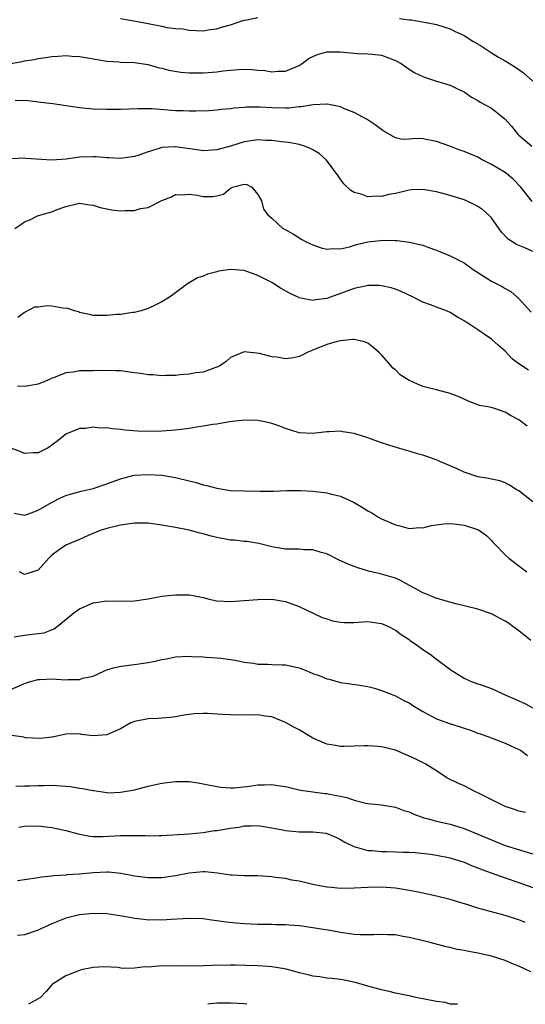
# Model space of a CAD drawing. Units: inches. Extents: x 2562000 to 2565000, y 1548000 to 1551000.
# Drawn here: x 2562086 to 2562160, y 1548000 to 1548143 of the extents above; entities that cross this region are included whole.
import ezdxf

# ---------------------------------------------------------------- set-up
doc = ezdxf.new("R2010")
doc.units = ezdxf.units.IN
doc.header["$MEASUREMENT"] = 0
doc.layers.add('LD25621548_2ft', color=95, linetype='Continuous')

msp = doc.modelspace()

# ---------------------------------------------------------------- linework, layer by layer
at = {"layer": 'LD25621548_2ft'}
for points, elevation in [([(2562101, 1548143.55), (2562103.2, 1548143.2), (2562105, 1548142.86), (2562107, 1548142.46), (2562107.73, 1548142.27), (2562109, 1548142.1), (2562110.05, 1548142.05), (2562111, 1548141.85), (2562113, 1548141.79), (2562114.02, 1548141.98), (2562115, 1548142.06), (2562115.69, 1548142.31), (2562117, 1548142.66), (2562117.95, 1548143), (2562119, 1548143.34), (2562119.38, 1548143.38), (2562121, 1548143.7)], 7058), ([(2562141.58, 1548143.58), (2562143, 1548143.36), (2562143.36, 1548143.36), (2562145.51, 1548143), (2562147, 1548142.71), (2562149, 1548142.09), (2562149.7, 1548141.7), (2562151, 1548141.1), (2562152.26, 1548140.26), (2562153.52, 1548139.52), (2562155, 1548138.58), (2562156.04, 1548137.96), (2562157, 1548137.43), (2562158.5, 1548136.5), (2562159.66, 1548135.66), (2562161, 1548134.43)], 7058), ([(2562085, 1548137), (2562086.68, 1548137.32), (2562087, 1548137.41), (2562088.39, 1548137.61), (2562089, 1548137.76), (2562090.11, 1548137.89), (2562091, 1548138.05), (2562091.92, 1548138.08), (2562093, 1548138.17), (2562093.92, 1548138.08), (2562095, 1548138.03), (2562096.17, 1548137.83), (2562099, 1548137.36), (2562100.75, 1548137.25), (2562101, 1548137.22), (2562103, 1548137.16), (2562105, 1548136.86), (2562106.43, 1548136.43), (2562107, 1548136.32), (2562108.04, 1548136.04), (2562109.76, 1548135.76), (2562111, 1548135.67), (2562113, 1548135.66), (2562113.73, 1548135.73), (2562115, 1548135.81), (2562115.95, 1548135.95), (2562118.14, 1548136.14), (2562119, 1548136.17), (2562120.14, 1548136.14), (2562121, 1548136.06), (2562121.99, 1548135.99), (2562123, 1548135.81), (2562123.88, 1548135.88), (2562125, 1548135.9), (2562127, 1548136.74), (2562127.42, 1548137), (2562128.31, 1548137.69), (2562129, 1548138.05), (2562129.66, 1548138.34), (2562131, 1548138.72), (2562133, 1548138.7), (2562135.51, 1548138.49), (2562137, 1548138.45), (2562137.64, 1548138.36), (2562139, 1548138.21), (2562141, 1548137.48), (2562141.83, 1548137), (2562142.52, 1548136.52), (2562143.73, 1548135.73), (2562145, 1548135.11), (2562145.38, 1548135), (2562147, 1548134.45), (2562149, 1548133.85), (2562149.57, 1548133.57), (2562150.77, 1548133), (2562151, 1548132.88), (2562152.1, 1548132.1), (2562153, 1548131.64), (2562153.37, 1548131.37), (2562155, 1548130.49), (2562156.94, 1548128.94), (2562157.89, 1548127.89), (2562158.59, 1548127), (2562158.79, 1548126.79), (2562159, 1548126.6), (2562160.85, 1548125)], 7060), ([(2562160.9, 1548116.9), (2562159.26, 1548119), (2562158.17, 1548120.17), (2562157.18, 1548121), (2562157, 1548121.13), (2562155, 1548122.32), (2562153.65, 1548123), (2562153, 1548123.36), (2562151, 1548124.18), (2562150.4, 1548124.4), (2562148.91, 1548125), (2562147, 1548125.68), (2562145, 1548126.04), (2562143.9, 1548126.1), (2562143, 1548126.02), (2562141.97, 1548125.97), (2562141, 1548126.21), (2562139.21, 1548127.21), (2562138.08, 1548128.08), (2562136.88, 1548128.88), (2562135, 1548129.86), (2562133.58, 1548130.42), (2562133, 1548130.69), (2562131.58, 1548131), (2562131.1, 1548131.1), (2562131, 1548131.1), (2562129.01, 1548131.01), (2562127.31, 1548130.69), (2562127, 1548130.69), (2562125.48, 1548130.52), (2562125, 1548130.52), (2562123, 1548130.58), (2562121.32, 1548130.68), (2562119.36, 1548130.64), (2562119, 1548130.6), (2562117.51, 1548130.49), (2562117, 1548130.42), (2562115.68, 1548130.31), (2562115, 1548130.24), (2562113.85, 1548130.15), (2562111.94, 1548130.06), (2562111, 1548130.06), (2562110.11, 1548130.11), (2562109, 1548130.14), (2562105.6, 1548130.4), (2562103.57, 1548130.43), (2562101, 1548130.34), (2562099, 1548130.3), (2562097, 1548130.38), (2562095, 1548130.55), (2562091.13, 1548131.13), (2562089.36, 1548131.36), (2562089, 1548131.38), (2562087.56, 1548131.56), (2562085.65, 1548131.65)], 7062), ([(2562161, 1548109.66), (2562159.83, 1548110.17), (2562158.66, 1548110.66), (2562157.43, 1548111.43), (2562156.45, 1548112.45), (2562155, 1548114.52), (2562154.56, 1548115), (2562153.73, 1548115.73), (2562153, 1548116.21), (2562152.48, 1548116.48), (2562151.37, 1548117), (2562151, 1548117.15), (2562149, 1548117.81), (2562147, 1548118.35), (2562145, 1548118.66), (2562143.4, 1548118.6), (2562143, 1548118.57), (2562142.43, 1548118.43), (2562141, 1548118.11), (2562140.07, 1548117.93), (2562139, 1548117.67), (2562138.3, 1548117.7), (2562137, 1548117.62), (2562136.03, 1548117.97), (2562135, 1548118.22), (2562134.52, 1548118.52), (2562133.51, 1548119.51), (2562133, 1548120.16), (2562132.44, 1548121), (2562130.94, 1548123), (2562129.89, 1548123.89), (2562129, 1548124.46), (2562128.63, 1548124.63), (2562127.75, 1548125), (2562127, 1548125.24), (2562125.51, 1548125.51), (2562124.4, 1548125.6), (2562123, 1548125.81), (2562122.2, 1548125.8), (2562121, 1548125.89), (2562119, 1548125.6), (2562116.99, 1548124.99), (2562115, 1548124.45), (2562114.4, 1548124.4), (2562113, 1548124.32), (2562112.42, 1548124.42), (2562109, 1548124.89), (2562108.87, 1548124.87), (2562107, 1548124.77), (2562106.62, 1548124.62), (2562105, 1548124.16), (2562103.66, 1548123.67), (2562103, 1548123.47), (2562101, 1548123.18), (2562099.29, 1548123.29), (2562099, 1548123.29), (2562097.43, 1548123.43), (2562097, 1548123.44), (2562095, 1548123.36), (2562093.09, 1548123.09), (2562091, 1548122.94), (2562087.19, 1548123.19), (2562087, 1548123.24), (2562085.13, 1548123.13)], 7064), ([(2562085.6, 1548113), (2562086.45, 1548113.55), (2562087, 1548113.97), (2562087.76, 1548114.24), (2562089, 1548114.86), (2562089.11, 1548114.89), (2562089.37, 1548115), (2562091, 1548115.44), (2562091.75, 1548115.75), (2562093, 1548116.17), (2562094.6, 1548116.6), (2562095, 1548116.69), (2562096.45, 1548116.45), (2562097, 1548116.41), (2562098.03, 1548116.03), (2562099, 1548115.87), (2562099.71, 1548115.71), (2562101, 1548115.58), (2562101.61, 1548115.61), (2562103, 1548115.62), (2562103.89, 1548115.89), (2562105, 1548116.05), (2562107, 1548117.06), (2562108.39, 1548117.61), (2562109, 1548117.96), (2562109.9, 1548117.9), (2562111, 1548117.99), (2562112.17, 1548117.83), (2562113, 1548117.64), (2562114.36, 1548117.64), (2562115, 1548117.74), (2562116, 1548118), (2562117, 1548118.85), (2562117.31, 1548119), (2562119, 1548119.45), (2562119.38, 1548119.38), (2562120.12, 1548119), (2562121, 1548117.96), (2562121.51, 1548117), (2562121.81, 1548115.81), (2562122.44, 1548115), (2562123, 1548114.47), (2562124.62, 1548113), (2562124.87, 1548112.87), (2562126.16, 1548112.16), (2562127.39, 1548111.39), (2562128.09, 1548111), (2562129, 1548110.6), (2562130.19, 1548110.19), (2562131, 1548110), (2562131.9, 1548110.1), (2562133, 1548110.04), (2562134.33, 1548110.33), (2562135.34, 1548110.66), (2562137, 1548111.04), (2562139.29, 1548111.29), (2562141, 1548111.24), (2562141.26, 1548111.26), (2562143.01, 1548111.01), (2562145, 1548110.56), (2562145.72, 1548110.28), (2562147, 1548109.85), (2562149, 1548109.01), (2562150.34, 1548108.34), (2562151, 1548108), (2562152.34, 1548107), (2562155, 1548105.32), (2562156.53, 1548104.53), (2562157, 1548104.24), (2562157.8, 1548103.8), (2562158.73, 1548103), (2562158.89, 1548102.89), (2562160.79, 1548100.79)], 7066), ([(2562160.37, 1548092.37), (2562159, 1548093.29), (2562158.02, 1548094.02), (2562157, 1548095.1), (2562155.98, 1548095.98), (2562155, 1548096.88), (2562153, 1548098.22), (2562151.86, 1548099), (2562151.33, 1548099.33), (2562151, 1548099.55), (2562150.07, 1548100.07), (2562149, 1548100.75), (2562148.45, 1548101), (2562147, 1548101.53), (2562146.11, 1548101.89), (2562145, 1548102.28), (2562143.59, 1548103), (2562141.83, 1548103.83), (2562141, 1548104.15), (2562140.37, 1548104.37), (2562139, 1548104.65), (2562138.68, 1548104.68), (2562137, 1548104.68), (2562136.62, 1548104.61), (2562135, 1548104.27), (2562131.54, 1548103), (2562131, 1548102.79), (2562129.41, 1548102.59), (2562129, 1548102.5), (2562127, 1548102.91), (2562126.94, 1548102.94), (2562125.58, 1548103.58), (2562124.29, 1548104.29), (2562123, 1548105.1), (2562121, 1548106.15), (2562119, 1548106.85), (2562117, 1548107.02), (2562115.24, 1548106.76), (2562115, 1548106.7), (2562113.65, 1548106.35), (2562113, 1548106.06), (2562112.19, 1548105.81), (2562111, 1548105.09), (2562110.94, 1548105.06), (2562109, 1548103.61), (2562108.1, 1548103), (2562107, 1548102.29), (2562106.11, 1548101.89), (2562105, 1548101.34), (2562103.97, 1548101), (2562103, 1548100.77), (2562102.75, 1548100.75), (2562101, 1548100.48), (2562100.45, 1548100.45), (2562099, 1548100.31), (2562097, 1548100.34), (2562096.48, 1548100.48), (2562095, 1548100.77), (2562094.85, 1548100.85), (2562094.3, 1548101), (2562093.33, 1548101.33), (2562092.59, 1548101.41), (2562091, 1548101.68), (2562090.28, 1548101.72), (2562089, 1548101.55), (2562088.48, 1548101.52), (2562087, 1548100.75), (2562086.01, 1548100.01)], 7068), ([(2562160.19, 1548084.19), (2562159.19, 1548085), (2562159, 1548085.13), (2562157.77, 1548085.77), (2562157, 1548086.26), (2562155.14, 1548086.86), (2562154.47, 1548087), (2562153.23, 1548087.23), (2562151.77, 1548087.77), (2562150.4, 1548088.4), (2562149, 1548088.98), (2562147, 1548089.51), (2562145, 1548089.98), (2562143.24, 1548090.76), (2562143, 1548090.85), (2562141.7, 1548091.7), (2562141, 1548092.4), (2562140.65, 1548092.65), (2562140.37, 1548093), (2562139, 1548094.61), (2562138.59, 1548095), (2562137.73, 1548095.73), (2562137, 1548096.29), (2562136.49, 1548096.49), (2562135, 1548096.8), (2562134.82, 1548096.82), (2562133, 1548096.63), (2562132.55, 1548096.55), (2562131, 1548096.1), (2562129, 1548095.29), (2562128.24, 1548095), (2562127.44, 1548094.56), (2562127, 1548094.34), (2562126.16, 1548094.16), (2562125, 1548094), (2562123.74, 1548094.26), (2562123, 1548094.3), (2562121.22, 1548094.78), (2562119, 1548095.03), (2562117, 1548094.21), (2562116.37, 1548093.63), (2562115.45, 1548093), (2562115, 1548092.79), (2562114.71, 1548092.71), (2562113, 1548092.07), (2562111.97, 1548091.97), (2562111, 1548091.75), (2562109.69, 1548091.69), (2562109, 1548091.59), (2562107.6, 1548091.6), (2562107, 1548091.55), (2562105.69, 1548091.69), (2562105, 1548091.69), (2562103.89, 1548091.89), (2562103, 1548091.98), (2562101, 1548092.24), (2562100.28, 1548092.28), (2562098.33, 1548092.33), (2562097, 1548092.28), (2562095, 1548092.24), (2562094.08, 1548092.08), (2562093, 1548091.97), (2562091.25, 1548091.25), (2562091, 1548091.17), (2562090.62, 1548091), (2562089, 1548090.33), (2562087.88, 1548090.12), (2562087, 1548089.99), (2562085.98, 1548090.02)], 7070), ([(2562161, 1548073.18), (2562159, 1548074.77), (2562158.6, 1548075), (2562157.61, 1548075.61), (2562157, 1548075.95), (2562156.23, 1548076.23), (2562155, 1548076.46), (2562154.58, 1548076.58), (2562153, 1548076.81), (2562152.85, 1548076.85), (2562151, 1548077.49), (2562149.98, 1548077.98), (2562149, 1548078.41), (2562147.59, 1548079), (2562147.19, 1548079.19), (2562145.73, 1548079.73), (2562145, 1548079.98), (2562144.2, 1548080.19), (2562143, 1548080.55), (2562142.64, 1548080.64), (2562140.83, 1548081.17), (2562139, 1548081.77), (2562137, 1548082.5), (2562135, 1548083.11), (2562133.36, 1548083.36), (2562133, 1548083.45), (2562131.38, 1548083.38), (2562131, 1548083.38), (2562129, 1548083.15), (2562127, 1548083.24), (2562125, 1548083.85), (2562124.18, 1548084.18), (2562123, 1548084.6), (2562122.69, 1548084.69), (2562121, 1548085.04), (2562119, 1548085.09), (2562118.15, 1548085), (2562116.85, 1548084.85), (2562115, 1548084.51), (2562114.43, 1548084.43), (2562113, 1548084.18), (2562112.04, 1548084.04), (2562111, 1548083.87), (2562109, 1548083.62), (2562107, 1548083.48), (2562105.43, 1548083.43), (2562103.47, 1548083.47), (2562101.61, 1548083.61), (2562101, 1548083.72), (2562099.79, 1548083.79), (2562099, 1548083.95), (2562097.91, 1548083.91), (2562097, 1548084.04), (2562095.88, 1548083.88), (2562095, 1548083.86), (2562093, 1548083.04), (2562091.91, 1548082.09), (2562091, 1548081.45), (2562090.75, 1548081.25), (2562090.34, 1548081), (2562089, 1548080.31), (2562088.3, 1548080.3), (2562087, 1548080.23), (2562086.48, 1548080.48), (2562084.94, 1548081.06)], 7072), ([(2562085.52, 1548071.52), (2562087, 1548071.26), (2562087.35, 1548071.35), (2562089, 1548071.96), (2562090.92, 1548073.08), (2562092.24, 1548073.76), (2562093, 1548074.09), (2562093.68, 1548074.32), (2562095.27, 1548074.73), (2562097, 1548075.12), (2562099, 1548075.78), (2562100.28, 1548076.28), (2562101, 1548076.54), (2562102.78, 1548077), (2562103, 1548077.06), (2562105, 1548077.17), (2562107, 1548077.04), (2562108.77, 1548076.77), (2562110.4, 1548076.4), (2562111, 1548076.25), (2562111.99, 1548075.99), (2562113, 1548075.68), (2562113.56, 1548075.56), (2562115, 1548075.15), (2562117, 1548074.85), (2562119, 1548074.76), (2562121.26, 1548074.74), (2562123.26, 1548074.74), (2562125.19, 1548074.81), (2562127.17, 1548074.83), (2562129, 1548074.74), (2562131, 1548074.49), (2562131.71, 1548074.29), (2562133, 1548073.99), (2562135, 1548073.08), (2562136.32, 1548072.32), (2562137, 1548071.88), (2562137.57, 1548071.57), (2562138.47, 1548071), (2562139, 1548070.7), (2562141, 1548069.82), (2562141.67, 1548069.67), (2562143, 1548069.32), (2562144.58, 1548069.42), (2562145, 1548069.41), (2562146.25, 1548069.75), (2562147, 1548069.82), (2562148.04, 1548069.96), (2562149, 1548070.01), (2562149.93, 1548069.94), (2562151, 1548069.8), (2562152.8, 1548069.2), (2562153, 1548069.15), (2562153.27, 1548069), (2562154.28, 1548068.28), (2562155, 1548067.54), (2562155.26, 1548067.26), (2562155.47, 1548067), (2562157, 1548065.46), (2562157.5, 1548065), (2562158.34, 1548064.34), (2562159, 1548063.87), (2562160.15, 1548063)], 7074), ([(2562160.74, 1548053), (2562159, 1548054.37), (2562158.12, 1548055), (2562157.49, 1548055.49), (2562157, 1548055.82), (2562155, 1548056.88), (2562153, 1548057.57), (2562149.62, 1548058.38), (2562147.42, 1548059), (2562147.11, 1548059.11), (2562147, 1548059.12), (2562145.7, 1548059.7), (2562145, 1548059.93), (2562144.33, 1548060.33), (2562143.07, 1548061), (2562141.74, 1548061.74), (2562141, 1548062.04), (2562139, 1548062.65), (2562137.09, 1548063.09), (2562135.55, 1548063.55), (2562135, 1548063.75), (2562134.11, 1548064.11), (2562132.74, 1548064.74), (2562131, 1548065.62), (2562130.18, 1548065.82), (2562129, 1548066.19), (2562127.79, 1548066.21), (2562127, 1548066.27), (2562125, 1548066.29), (2562123, 1548066.62), (2562121.1, 1548067.1), (2562119.39, 1548067.39), (2562119, 1548067.41), (2562117.59, 1548067.59), (2562117, 1548067.61), (2562115, 1548067.98), (2562114.17, 1548068.17), (2562113, 1548068.52), (2562112.6, 1548068.6), (2562111, 1548069.05), (2562109, 1548069.43), (2562107, 1548069.78), (2562105, 1548070.07), (2562103, 1548070.09), (2562101, 1548069.8), (2562099, 1548069.3), (2562098.03, 1548069), (2562096.27, 1548068.27), (2562095, 1548067.71), (2562093, 1548066.89), (2562091.89, 1548066.11), (2562091, 1548065.42), (2562090.56, 1548065), (2562089, 1548063.25), (2562087.32, 1548062.68), (2562087, 1548062.59), (2562086.28, 1548063)], 7076), ([(2562085.52, 1548053.52), (2562087, 1548053.77), (2562088.11, 1548053.89), (2562089.88, 1548054.12), (2562091.32, 1548054.68), (2562091.76, 1548055), (2562094.21, 1548057), (2562095, 1548057.6), (2562097, 1548058.47), (2562099, 1548058.75), (2562101.29, 1548058.71), (2562103, 1548058.76), (2562105, 1548059.07), (2562107, 1548059.45), (2562109, 1548059.66), (2562109.66, 1548059.66), (2562111, 1548059.64), (2562111.55, 1548059.55), (2562113, 1548059.24), (2562113.9, 1548059), (2562115, 1548058.78), (2562117, 1548058.66), (2562121, 1548058.98), (2562123, 1548058.99), (2562125, 1548058.67), (2562127, 1548057.94), (2562130.35, 1548056.35), (2562131, 1548056.14), (2562131.87, 1548055.87), (2562133, 1548055.66), (2562133.61, 1548055.61), (2562135, 1548055.63), (2562135.65, 1548055.65), (2562137, 1548055.75), (2562139, 1548055.47), (2562140.01, 1548055), (2562141, 1548054.47), (2562141.87, 1548053.87), (2562143, 1548053.11), (2562143.18, 1548053), (2562144.24, 1548052.24), (2562145, 1548051.66), (2562146.07, 1548051), (2562147, 1548050.26), (2562148.88, 1548048.88), (2562149, 1548048.78), (2562151, 1548047.51), (2562152.02, 1548047), (2562153, 1548046.69), (2562153.49, 1548046.51), (2562155, 1548046.01), (2562157.08, 1548045), (2562158.44, 1548044.44), (2562159, 1548044.18), (2562159.83, 1548043.83), (2562161, 1548043.18)], 7078), ([(2562085, 1548045.86), (2562086.55, 1548046.55), (2562087, 1548046.72), (2562087.88, 1548047), (2562089, 1548047.31), (2562089.3, 1548047.3), (2562091, 1548047.39), (2562093, 1548047.28), (2562093.32, 1548047.32), (2562095, 1548047.29), (2562095.48, 1548047.48), (2562097, 1548047.81), (2562098.54, 1548048.54), (2562099, 1548048.72), (2562099.94, 1548049), (2562100.79, 1548049.21), (2562102.54, 1548049.46), (2562103, 1548049.47), (2562104.32, 1548049.68), (2562105, 1548049.76), (2562106.03, 1548049.97), (2562107, 1548050.21), (2562107.67, 1548050.33), (2562109, 1548050.61), (2562111, 1548050.7), (2562111.33, 1548050.67), (2562113, 1548050.6), (2562113.44, 1548050.56), (2562115, 1548050.47), (2562115.59, 1548050.41), (2562117, 1548050.21), (2562117.94, 1548050.06), (2562119, 1548049.82), (2562120.33, 1548049.67), (2562121, 1548049.55), (2562122.45, 1548049.55), (2562123, 1548049.51), (2562124.54, 1548049.46), (2562125, 1548049.43), (2562127, 1548048.99), (2562128.43, 1548048.43), (2562129, 1548048.2), (2562129.9, 1548047.9), (2562131, 1548047.39), (2562131.34, 1548047.34), (2562133, 1548046.85), (2562135.47, 1548046.53), (2562137, 1548046.27), (2562137.97, 1548046.03), (2562139, 1548045.7), (2562141, 1548044.94), (2562142.25, 1548044.25), (2562143, 1548043.9), (2562143.53, 1548043.53), (2562145, 1548042.63), (2562145.74, 1548042.26), (2562147, 1548041.57), (2562148.88, 1548040.88), (2562150.43, 1548040.43), (2562151, 1548040.2), (2562151.94, 1548039.94), (2562153, 1548039.48), (2562153.37, 1548039.37), (2562154.46, 1548039), (2562155.35, 1548038.65), (2562157, 1548038.05), (2562157.71, 1548037.71), (2562159, 1548037.13), (2562159.22, 1548037), (2562160.25, 1548036.25)], 7080), ([(2562159.93, 1548027.93), (2562159, 1548028.12), (2562158.37, 1548028.37), (2562157, 1548028.82), (2562156.6, 1548029), (2562153, 1548030.82), (2562152.58, 1548031), (2562151, 1548031.81), (2562150.17, 1548032.17), (2562148.5, 1548033), (2562147, 1548033.99), (2562145.33, 1548035), (2562143.78, 1548035.78), (2562143, 1548036.14), (2562141, 1548037.03), (2562139, 1548037.51), (2562138.47, 1548037.53), (2562137, 1548037.64), (2562136.39, 1548037.62), (2562133.57, 1548037.57), (2562133, 1548037.57), (2562132.3, 1548037.7), (2562131, 1548037.89), (2562129, 1548038.77), (2562128.58, 1548039), (2562127, 1548039.96), (2562126.32, 1548040.32), (2562125, 1548041.06), (2562123, 1548041.85), (2562122.05, 1548041.95), (2562121, 1548042.15), (2562119.88, 1548042.12), (2562119, 1548042.15), (2562117.88, 1548042.12), (2562117, 1548042.14), (2562115.8, 1548042.2), (2562113.67, 1548042.33), (2562113, 1548042.35), (2562111.69, 1548042.31), (2562111, 1548042.23), (2562109.93, 1548042.07), (2562109, 1548041.89), (2562108.22, 1548041.78), (2562107, 1548041.67), (2562106.37, 1548041.63), (2562105, 1548041.59), (2562103, 1548041.2), (2562102.51, 1548041), (2562101, 1548040.13), (2562099, 1548039.27), (2562097, 1548039.11), (2562095.31, 1548039.3), (2562095, 1548039.39), (2562093, 1548039.32), (2562091.1, 1548038.9), (2562091, 1548038.9), (2562089.29, 1548038.71), (2562087.17, 1548038.83), (2562086.89, 1548038.89), (2562085.14, 1548039.14)], 7082), ([(2562085.76, 1548031.76), (2562087, 1548031.83), (2562087.84, 1548031.84), (2562089, 1548031.89), (2562089.89, 1548031.89), (2562091, 1548031.91), (2562093, 1548031.78), (2562093.7, 1548031.7), (2562095, 1548031.5), (2562095.44, 1548031.44), (2562097, 1548031.12), (2562097.12, 1548031.12), (2562099, 1548030.83), (2562099.18, 1548030.82), (2562101, 1548030.88), (2562103, 1548031.26), (2562105, 1548031.75), (2562107, 1548032.2), (2562109, 1548032.47), (2562110.47, 1548032.47), (2562111, 1548032.43), (2562112.27, 1548032.27), (2562113, 1548032.11), (2562115, 1548031.7), (2562115.61, 1548031.61), (2562117, 1548031.53), (2562117.53, 1548031.53), (2562119.75, 1548031.75), (2562121, 1548031.94), (2562121.97, 1548031.97), (2562123, 1548031.99), (2562123.89, 1548031.89), (2562125, 1548031.71), (2562125.57, 1548031.57), (2562127, 1548031.25), (2562127.19, 1548031.19), (2562129, 1548030.93), (2562130.71, 1548030.71), (2562131, 1548030.7), (2562131.39, 1548030.61), (2562133, 1548030.3), (2562134.06, 1548030.06), (2562135, 1548029.71), (2562136.69, 1548029.31), (2562137, 1548029.25), (2562139, 1548029.04), (2562141, 1548028.7), (2562142.25, 1548028.25), (2562143, 1548028.02), (2562143.71, 1548027.71), (2562145.17, 1548027.17), (2562145.78, 1548027), (2562147, 1548026.68), (2562149, 1548026.24), (2562151, 1548025.62), (2562152.43, 1548025), (2562153, 1548024.77), (2562155, 1548023.93), (2562157, 1548023.15), (2562157.46, 1548023), (2562159.71, 1548022.29), (2562161, 1548021.91)], 7084), ([(2562086.2, 1548025.8), (2562087, 1548025.93), (2562089, 1548025.98), (2562090.17, 1548025.83), (2562091, 1548025.76), (2562092.59, 1548025.41), (2562093, 1548025.33), (2562094.82, 1548024.82), (2562096.51, 1548024.51), (2562097, 1548024.46), (2562098.44, 1548024.44), (2562101, 1548024.57), (2562102.59, 1548024.59), (2562104.57, 1548024.57), (2562105, 1548024.54), (2562106.6, 1548024.6), (2562107, 1548024.6), (2562111, 1548024.82), (2562113, 1548025.03), (2562114.69, 1548025.31), (2562115, 1548025.33), (2562117, 1548025.66), (2562118.2, 1548025.8), (2562119, 1548025.97), (2562120.03, 1548025.97), (2562121, 1548026.03), (2562122.16, 1548025.85), (2562124.61, 1548025.39), (2562125, 1548025.29), (2562127, 1548025.14), (2562129, 1548025.14), (2562130.93, 1548024.93), (2562132.33, 1548024.33), (2562133, 1548024), (2562133.63, 1548023.63), (2562134.97, 1548022.97), (2562137, 1548022.41), (2562137.62, 1548022.38), (2562139, 1548022.24), (2562139.76, 1548022.24), (2562141, 1548022.21), (2562142.15, 1548022.15), (2562143, 1548022.14), (2562143.9, 1548022.1), (2562146.14, 1548021.86), (2562147, 1548021.73), (2562149, 1548021.32), (2562150.05, 1548021), (2562151, 1548020.68), (2562152.18, 1548020.18), (2562153, 1548019.88), (2562153.61, 1548019.61), (2562157, 1548018.4), (2562159, 1548017.74), (2562161, 1548017.01)], 7086), ([(2562159.92, 1548011.92), (2562159, 1548012.28), (2562158.47, 1548012.47), (2562157, 1548012.93), (2562153, 1548014), (2562151.53, 1548014.47), (2562150.71, 1548014.71), (2562149, 1548015.26), (2562147, 1548015.77), (2562144.34, 1548016.34), (2562143, 1548016.59), (2562141, 1548016.92), (2562139, 1548017.05), (2562136.99, 1548017.01), (2562135, 1548016.91), (2562133, 1548016.89), (2562131.69, 1548017), (2562131, 1548017.07), (2562129, 1548017.47), (2562127, 1548017.92), (2562125.91, 1548018.09), (2562125, 1548018.3), (2562123.52, 1548018.48), (2562123, 1548018.58), (2562121, 1548018.69), (2562119, 1548018.69), (2562117.2, 1548018.8), (2562117, 1548018.82), (2562115.11, 1548019.11), (2562113.27, 1548019.27), (2562113, 1548019.27), (2562111, 1548019.11), (2562109, 1548018.72), (2562107, 1548018.43), (2562105, 1548018.4), (2562103, 1548018.65), (2562101.05, 1548019.05), (2562099.25, 1548019.24), (2562099, 1548019.25), (2562097, 1548019.15), (2562095, 1548018.95), (2562093.16, 1548018.84), (2562093, 1548018.82), (2562091.27, 1548018.73), (2562091, 1548018.68), (2562089.47, 1548018.53), (2562089, 1548018.43), (2562087, 1548018.13), (2562086, 1548018)], 7088), ([(2562160.71, 1548004.71), (2562159, 1548005.56), (2562157.96, 1548005.96), (2562157, 1548006.39), (2562155, 1548006.99), (2562153, 1548007.44), (2562151.69, 1548007.69), (2562151, 1548007.86), (2562150, 1548008), (2562149, 1548008.28), (2562148.38, 1548008.38), (2562146.09, 1548009), (2562144.67, 1548009.33), (2562143, 1548009.75), (2562142.11, 1548009.89), (2562141, 1548010.1), (2562139.88, 1548010.12), (2562139, 1548010.18), (2562137.88, 1548010.12), (2562137, 1548010.1), (2562135.88, 1548010.12), (2562135, 1548010.17), (2562133, 1548010.45), (2562131.22, 1548010.78), (2562130.83, 1548010.83), (2562129, 1548011.16), (2562127.37, 1548011.37), (2562127, 1548011.44), (2562125.52, 1548011.52), (2562125, 1548011.59), (2562123.59, 1548011.59), (2562123, 1548011.63), (2562121, 1548011.63), (2562119, 1548011.71), (2562117.8, 1548011.8), (2562116, 1548012), (2562115, 1548012.18), (2562114.25, 1548012.25), (2562113, 1548012.43), (2562111, 1548012.49), (2562108.36, 1548012.36), (2562107, 1548012.27), (2562106.29, 1548012.29), (2562105, 1548012.27), (2562104.36, 1548012.36), (2562103, 1548012.49), (2562102.59, 1548012.59), (2562100.88, 1548012.88), (2562099, 1548013.16), (2562097, 1548013.23), (2562095, 1548013.04), (2562093, 1548012.53), (2562092.19, 1548012.19), (2562091, 1548011.74), (2562089.36, 1548011), (2562089, 1548010.81), (2562087, 1548010.1), (2562085.99, 1548010.01)], 7090), ([(2562150.05, 1548000), (2562150.01, 1548000.01), (2562149, 1548000.03), (2562148.24, 1548000.25), (2562147, 1548000.42), (2562145, 1548000.82), (2562144, 1548001), (2562143, 1548001.21), (2562142.7, 1548001.3), (2562141, 1548001.64), (2562140.12, 1548001.88), (2562139, 1548002.11), (2562137, 1548002.65), (2562135.19, 1548003.19), (2562133.53, 1548003.53), (2562133, 1548003.61), (2562131.75, 1548003.75), (2562131, 1548003.82), (2562129.98, 1548003.98), (2562129, 1548004.09), (2562128.31, 1548004.31), (2562127, 1548004.59), (2562126.7, 1548004.7), (2562125.12, 1548005.12), (2562124.85, 1548005.15), (2562123, 1548005.48), (2562122.5, 1548005.5), (2562121, 1548005.61), (2562117.7, 1548005.7), (2562117, 1548005.7), (2562114.34, 1548005.66), (2562113, 1548005.59), (2562111, 1548005.55), (2562109.58, 1548005.58), (2562106.45, 1548005.55), (2562105, 1548005.42), (2562104.56, 1548005.44), (2562103, 1548005.26), (2562101.23, 1548005.23), (2562100.65, 1548005.35), (2562098.54, 1548005.46), (2562097, 1548005.37), (2562095.24, 1548005), (2562095, 1548004.93), (2562093, 1548004.14), (2562091.09, 1548002.91), (2562091, 1548002.83), (2562090.14, 1548001.86), (2562089.31, 1548001), (2562089, 1548000.8), (2562087.61, 1548000)], 7092), ([(2562119.37, 1548000), (2562119, 1548000.05), (2562118.1, 1548000.1), (2562117, 1548000.19), (2562115, 1548000.17), (2562113.71, 1548000)], 7094)]:
    msp.add_lwpolyline(points, dxfattribs=dict(at, elevation=elevation))

doc.saveas('drawing.dxf')
